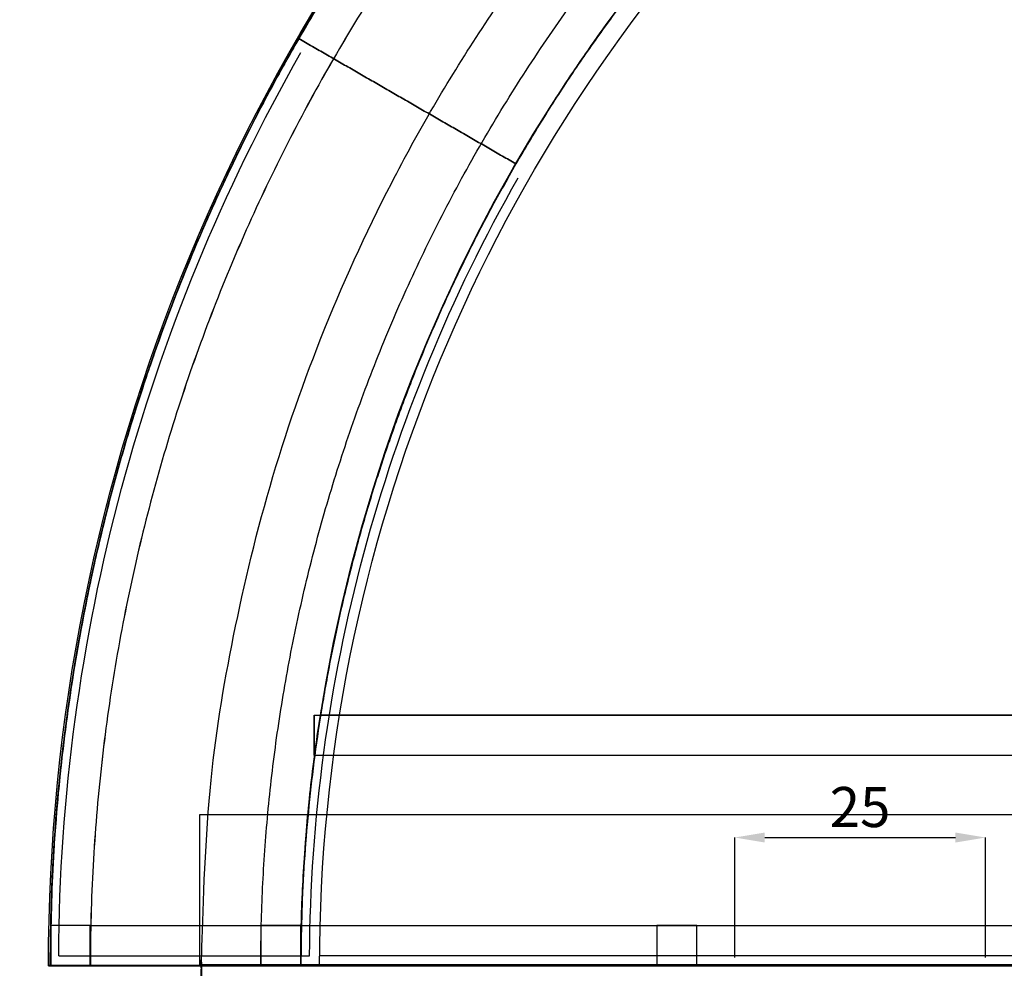
# Model space of a CAD drawing. Units: centimetres. Extents: x 514 to 1085, y -1127 to -530.
# Drawn here: x 613 to 711, y -840 to -745 of the extents above; entities that cross this region are included whole.
import ezdxf

# ---------------------------------------------------------------- set-up
doc = ezdxf.new("R2010")
doc.units = ezdxf.units.CM
for name, color, linetype, true_color in [('Domyslna', 7, 'Continuous', 0x000000), ('Gumy', 7, 'Continuous', 0xbf0000), ('Pudlo', 254, 'Continuous', 0xbebebe)]:
    doc.layers.add(name, color=color, linetype=linetype, true_color=true_color)
doc.styles.add('Arial Normalny', font='arial.ttf')
doc.dimstyles.get("Standard").update_dxf_attribs({"dimscale": 0.1, "dimtxt": 40, "dimasz": 30, "dimexe": 0.18, "dimexo": 0.0625, "dimgap": 10, "dimtad": 1, "dimtoh": 1, "dimdec": 0, "dimzin": 1, "dimdsep": 46, "dimtxsty": 'Arial Normalny', "dimcen": 20, "dimadec": 0, "dimazin": 1, "dimtfac": 1, "dimtdec": 4, "dimtix": 1, "dimtofl": 0, "dimtmove": 1, "dimatfit": 3, "dimfxl": 1, "dimtolj": 1, "dimtzin": 1, "dimarcsym": 0})
doc.dimstyles.new('TRAMPOL', dxfattribs={"dimscale": 1.1, "dimtxt": 7, "dimasz": 10, "dimexe": 5, "dimexo": 5, "dimgap": 1.1, "dimtad": 1, "dimtoh": 1, "dimdec": 0, "dimzin": 1, "dimdsep": 46, "dimtxsty": 'Arial Normalny', "dimcen": 5, "dimazin": 1, "dimtfac": 1, "dimtdec": 4, "dimtix": 1, "dimtofl": 0, "dimtmove": 1, "dimatfit": 3, "dimfxl": 10, "dimtolj": 1, "dimtzin": 1, "dimarcsym": 0})

# ---------------------------------------------------------------- blocks, each defined once
blk = doc.blocks.new('*D1')
at = {"layer": 'Defpoints', "color": 0, "transparency": 16777216}
for p in [(951.112, -598.909), (648.138, -1083.151)]:
    blk.add_point(p, dxfattribs=at)
at = {"layer": 'Domyslna', "color": 0, "lineweight": -2, "transparency": 16777216}
for p, q in [((987.412, -540.891), (956.947, -589.584)), ((1013.963, -540.891), (987.412, -540.891))]:
    blk.add_line(p, q, dxfattribs=at)
at = {"layer": 'Domyslna', "color": 0, "transparency": 16777216}
for p, q in [((799.625, -846.53), (799.625, -835.53)), ((794.125, -841.03), (805.125, -841.03))]:
    blk.add_line(p, q, dxfattribs=at)
blk.add_solid([(955.393, -588.611), (958.501, -590.556), (951.112, -598.909)], dxfattribs=at)
at = {"layer": 'Domyslna', "color": 0, "transparency": 16777216, "insert": (1001.293, -535.537), "char_height": 7.7, "attachment_point": 5, "style": 'Arial Normalny'}
blk.add_mtext('\\A1;Ø570', dxfattribs=at)
blk = doc.blocks.new('*D2')
at = {"layer": 'Defpoints', "color": 0, "transparency": 16777216}
for p in [(951.94, -732.046), (651.225, -947.579)]:
    blk.add_point(p, dxfattribs=at)
at = {"layer": 'Domyslna', "color": 0, "lineweight": -2, "transparency": 16777216}
for p, q in [((1013.328, -688.048), (960.881, -725.638)), ((1039.878, -688.048), (1013.328, -688.048))]:
    blk.add_line(p, q, dxfattribs=at)
at = {"layer": 'Domyslna', "color": 0, "transparency": 16777216}
for p, q in [((801.583, -845.312), (801.583, -834.312)), ((796.083, -839.812), (807.083, -839.812))]:
    blk.add_line(p, q, dxfattribs=at)
blk.add_solid([(959.813, -724.148), (961.949, -727.128), (951.94, -732.046)], dxfattribs=at)
at = {"layer": 'Domyslna', "color": 0, "transparency": 16777216, "insert": (1027.208, -682.694), "char_height": 7.7, "attachment_point": 5, "style": 'Arial Normalny'}
blk.add_mtext('\\A1;%%c370', dxfattribs=at)
blk = doc.blocks.new('*D4')
at = {"layer": 'Defpoints', "color": 0, "transparency": 16777216}
for p in [(709.014, -827.005), (684.014, -838.977), (709.014, -838.977)]:
    blk.add_point(p, dxfattribs=at)
at = {"layer": 'Pudlo', "color": 0, "lineweight": -2, "transparency": 16777216}
for p, q in [((684.014, -838.971), (684.014, -826.987)), ((687.014, -827.005), (706.014, -827.005)), ((709.014, -838.971), (709.014, -826.987))]:
    blk.add_line(p, q, dxfattribs=at)
at = {"layer": 'Pudlo', "color": 0, "transparency": 16777216}
for points in [[(687.014, -826.505), (687.014, -827.505), (684.014, -827.005)], [(706.014, -827.505), (706.014, -826.505), (709.014, -827.005)]]:
    blk.add_solid(points, dxfattribs=at)
at = {"layer": 'Pudlo', "color": 0, "transparency": 16777216, "insert": (696.514, -823.963), "char_height": 4, "attachment_point": 5, "style": 'Arial Normalny'}
blk.add_mtext('\\A1;25', dxfattribs=at)

msp = doc.modelspace()

# ---------------------------------------------------------------- linework, layer by layer
at = {"layer": 'Domyslna', "color": 6, "true_color": 0xff00ff}
msp.add_circle((799.625, -841.03), 285.606, dxfattribs=at)
at = {"layer": 'Gumy', "color": 1, "true_color": 0xff0000}
for p, q in [((640.551, -747.297, -3.752), (640.551, -747.297, -8.759)), ((640.551, -747.297, -3.752), (640.551, -747.297, -8.759)), ((662.202, -759.797, -3.752), (662.202, -759.797, -8.759)), ((662.202, -759.797, -8.759), (662.202, -759.797, -3.752)), ((719.509, -814.796, -8.735), (642.711, -814.796, -8.735)), ((719.509, -814.796, -3.762), (642.711, -814.796, -3.762)), ((642.711, -814.796, -3.762), (642.711, -814.796, -8.735)), ((615.766, -839.797, -3.752), (615.766, -839.797, -8.759)), ((640.746, -839.792, -3.762), (640.746, -839.792, -8.735)), ((640.746, -839.796, -8.735), (715.749, -839.796, -8.735)), ((640.746, -839.796, -3.762), (640.746, -839.796, -8.735)), ((640.746, -839.796, -3.762), (715.749, -839.796, -3.762)), ((640.766, -839.797, -3.752), (640.766, -839.797, -8.759))]:
    msp.add_line(p, q, dxfattribs=at)
for points, weights in [([(677.522, -701.826, -8.759), (655.389, -721.596, -8.759), (640.551, -747.297, -8.759)], [1, 0.93769395764, 0.901896162417]), ([(640.551, -747.297, -3.752), (655.389, -721.596, -3.752), (677.522, -701.826, -3.752)], [0.901896162417, 0.93769395764, 1]), ([(662.202, -759.797, -8.759), (683.638, -722.669, -8.759), (720.766, -701.233, -8.759)], [0.868347503138, 0.838759279593, 0.868347500049]), ([(720.766, -701.233, -3.752), (683.638, -722.669, -3.752), (662.202, -759.797, -3.752)], [0.868347500049, 0.838759279593, 0.868347503138]), ([(640.551, -747.297, -8.759), (615.766, -790.226, -8.759), (615.766, -839.797, -8.759)], [0.901896162417, 0.847831643281, 0.854230604395]), ([(615.766, -839.797, -3.752), (615.766, -790.226, -3.752), (640.551, -747.297, -3.752)], [0.854230604395, 0.847831643281, 0.901896162417]), ([(640.766, -839.797, -8.759), (640.766, -796.925, -8.759), (662.202, -759.797, -8.759)], [0.999999910118, 0.900099564353, 0.868347503138]), ([(662.202, -759.797, -3.752), (640.766, -796.925, -3.752), (640.766, -839.797, -3.752)], [0.868347503138, 0.900099564353, 0.999999910118])]:
    msp.add_rational_spline(points, weights, degree=2, dxfattribs=at)
for points, degree in [([(662.202, -759.797, -8.759), (651.376, -753.547, -8.759), (640.551, -747.297, -8.759)], 2), ([(662.202, -759.797, -3.752), (651.376, -753.547, -3.752), (640.551, -747.297, -3.752)], 2), ([(662.202, -759.797, -8.759), (651.376, -753.547, -8.759), (640.551, -747.297, -8.759)], 2), ([(640.551, -747.297, -3.752), (651.376, -753.547, -3.752), (662.202, -759.797, -3.752)], 2), ([(640.766, -839.797, -8.759), (628.266, -839.797, -8.759), (615.766, -839.797, -8.759)], 2), ([(640.766, -839.797, -3.752), (628.266, -839.797, -3.752), (615.766, -839.797, -3.752)], 2), ([(640.746, -839.796, -8.735), (640.746, -839.795, -8.735), (640.746, -839.793, -8.735), (640.746, -839.792, -8.735)], 3), ([(640.746, -839.792, -3.762), (640.746, -839.793, -3.762), (640.746, -839.795, -3.762), (640.746, -839.796, -3.762)], 3)]:
    msp.add_open_spline(points, degree=degree, dxfattribs=at)
for points, knots in [([(640.746, -839.792, -8.735), (640.746, -838.603, -8.735), (640.773, -836.226, -8.735), (640.933, -831.428, -8.735), (641.342, -825.369, -8.735), (642.017, -819.419, -8.735), (642.538, -815.889, -8.735), (642.711, -814.796, -8.735)], [-10053.080135, -10053.080135, -10053.080135, -10053.080135, -10017.404164, -9981.728192, -9909.119066, -9835.295937, -9802.095788, -9802.095788, -9802.095788, -9802.095788]), ([(642.711, -814.796, -3.762), (642.538, -815.889, -3.762), (642.017, -819.419, -3.762), (641.342, -825.369, -3.762), (640.933, -831.428, -3.762), (640.773, -836.226, -3.762), (640.746, -838.603, -3.762), (640.746, -839.792, -3.762)], [9802.095788, 9802.095788, 9802.095788, 9802.095788, 9835.295937, 9909.119066, 9981.728192, 10017.404164, 10053.080135, 10053.080135, 10053.080135, 10053.080135])]:
    msp.add_open_spline(points, degree=3, knots=knots, dxfattribs=at)
at = {"layer": 'Pudlo'}
for p, q in [((630.682, -824.71, -48.649), (731.682, -824.71, -48.649)), ((630.682, -839.71, -48.649), (630.682, -824.71, -48.649)), ((615.747, -839.796, -48.734), (740.747, -839.796, -48.734)), ((740.747, -839.796, -8.734), (615.747, -839.796, -8.734)), ((615.747, -839.796, -8.734), (615.747, -839.796, -48.734)), ((615.747, -839.798, -48.734), (740.747, -839.798, -48.734)), ((740.747, -839.798, -8.734), (615.747, -839.798, -8.734)), ((615.747, -839.798, -8.734), (615.747, -839.798, -48.734)), ((731.682, -839.71, -48.649), (630.682, -839.71, -48.649))]:
    msp.add_line(p, q, dxfattribs=at)
at = {"layer": 'Pudlo', "linetype": 'Continuous'}
for p, q in [((616.61, -838.805, -8.25), (641.625, -838.816, -8.25)), ((713.62, -838.816, -8.25), (642.629, -838.816, -8.25)), ((740.621, -839.777, -8.25), (615.594, -839.777, -8.25)), ((615.594, -839.816, -8.25), (740.62, -839.812, -8.25))]:
    msp.add_line(p, q, dxfattribs=at)
at = {"layer": 'Pudlo', "extrusion": (2.33545e-08, 1, 0)}
for points in [[(-615.747, -14.753), (-619.747, -14.753), (-619.747, -8.753), (-615.747, -8.753)], [(-615.75, -48.759), (-619.75, -48.759), (-619.75, -44.759), (-615.75, -44.759)], [(-640.746, -8.759), (-640.746, -12.759), (-636.746, -12.759), (-636.746, -8.759)]]:
    msp.add_lwpolyline(points, close=True, dxfattribs=at)
at = {"layer": 'Pudlo', "extrusion": (-2.33545e-08, 1, 0)}
for points in [[(-615.746, -14.753), (-619.746, -14.753), (-619.746, -8.753), (-615.746, -8.753)], [(-615.75, -48.759), (-619.75, -48.759), (-619.75, -44.759), (-615.75, -44.759)], [(-640.746, -8.759), (-640.746, -12.759), (-636.746, -12.759), (-636.746, -8.759)]]:
    msp.add_lwpolyline(points, close=True, dxfattribs=at)
at = {"layer": 'Pudlo', "linetype": 'Continuous', "extrusion": (0, 0, -1)}
for radius, start, end in [(184.989, 359.99887, 90.01086), (157.958, 0.00132, 90.01271), (183.975, 0.31387, 29.69306), (158.961, 0.35913, 29.64475)]:
    msp.add_arc((-800.583, -839.812, 8.25), radius, start, end, dxfattribs=at)
at = {"layer": 'Pudlo', "extrusion": (0, 0, -1)}
msp.add_arc((-800.766, -839.797, 12.759), 160, 0.00001, 90, dxfattribs=at)
at = {"layer": 'Pudlo', "color": 18, "true_color": 0x000000}
for points, knots in [([(800.766, -654.794, -14.778), (797.795, -654.794, -14.778), (791.861, -654.937, -14.778), (782.995, -655.578, -14.778), (774.201, -656.64, -14.778), (765.511, -658.113, -14.778), (756.951, -659.986, -14.778), (748.548, -662.246, -14.778), (740.327, -664.874, -14.778), (732.31, -667.855, -14.778), (724.519, -671.167, -14.778), (716.971, -674.789, -14.778), (709.682, -678.7, -14.778), (702.665, -682.875, -14.778), (695.934, -687.292, -14.778), (689.494, -691.927, -14.778), (683.354, -696.756, -14.778), (677.198, -702.03, -14.778), (670.998, -707.839, -14.778), (664.746, -714.29, -14.778), (658.713, -721.157, -14.778), (652.934, -728.436, -14.778), (647.449, -736.115, -14.778), (642.291, -744.179, -14.778), (637.5, -752.608, -14.778), (633.108, -761.379, -14.778), (629.149, -770.465, -14.778), (625.654, -779.833, -14.778), (622.65, -789.449, -14.778), (620.16, -799.273, -14.778), (618.205, -809.264, -14.778), (616.798, -819.378, -14.778), (615.951, -829.569, -14.778), (615.763, -836.388, -14.778), (615.763, -839.797, -14.778)], [0, 0, 0, 0, 89.124556, 178.025183, 266.600581, 354.751679, 442.382274, 529.399626, 615.714998, 701.244127, 785.907633, 869.631356, 952.346612, 1033.99039, 1114.505468, 1193.840461, 1271.949819, 1348.793749, 1436.958058, 1526.776711, 1618.187939, 1711.120002, 1805.491088, 1901.209359, 1998.17314, 2096.271265, 2195.383589, 2295.38166, 2396.129563, 2497.484898, 2599.299908, 2701.422716, 2803.698657, 2905.971666, 2905.971666, 2905.971666, 2905.971666]), ([(800.766, -654.794, -8.778), (797.795, -654.794, -8.778), (791.861, -654.937, -8.778), (782.995, -655.578, -8.778), (774.201, -656.64, -8.778), (765.511, -658.113, -8.778), (756.951, -659.986, -8.778), (748.548, -662.246, -8.778), (740.327, -664.874, -8.778), (732.31, -667.855, -8.778), (724.519, -671.167, -8.778), (716.971, -674.789, -8.778), (709.682, -678.7, -8.778), (702.665, -682.875, -8.778), (695.934, -687.292, -8.778), (689.494, -691.927, -8.778), (683.354, -696.756, -8.778), (677.198, -702.03, -8.778), (670.998, -707.839, -8.778), (664.746, -714.29, -8.778), (658.713, -721.157, -8.778), (652.934, -728.436, -8.778), (647.449, -736.115, -8.778), (642.291, -744.179, -8.778), (637.5, -752.608, -8.778), (633.108, -761.379, -8.778), (629.149, -770.465, -8.778), (625.654, -779.833, -8.778), (622.65, -789.449, -8.778), (620.16, -799.273, -8.778), (618.205, -809.264, -8.778), (616.798, -819.378, -8.778), (615.951, -829.569, -8.778), (615.763, -836.388, -8.778), (615.763, -839.797, -8.778)], [0, 0, 0, 0, 89.124556, 178.025183, 266.600581, 354.751679, 442.382274, 529.399626, 615.714998, 701.244127, 785.907633, 869.631356, 952.346612, 1033.99039, 1114.505468, 1193.840461, 1271.949819, 1348.793749, 1436.958058, 1526.776711, 1618.187939, 1711.120002, 1805.491088, 1901.209359, 1998.17314, 2096.271265, 2195.383589, 2295.38166, 2396.129563, 2497.484898, 2599.299908, 2701.422716, 2803.698657, 2905.971666, 2905.971666, 2905.971666, 2905.971666]), ([(800.765, -654.798, -48.734), (797.794, -654.798, -48.734), (791.861, -654.941, -48.734), (782.995, -655.582, -48.734), (774.202, -656.644, -48.734), (765.511, -658.117, -48.734), (756.952, -659.99, -48.734), (748.549, -662.249, -48.734), (740.328, -664.878, -48.734), (732.312, -667.858, -48.734), (724.52, -671.17, -48.734), (716.972, -674.792, -48.734), (709.684, -678.703, -48.734), (702.667, -682.879, -48.734), (695.936, -687.295, -48.734), (689.497, -691.93, -48.734), (683.356, -696.759, -48.734), (677.2, -702.032, -48.734), (671.001, -707.842, -48.734), (664.748, -714.292, -48.734), (658.716, -721.159, -48.734), (652.937, -728.439, -48.734), (647.452, -736.117, -48.734), (642.294, -744.18, -48.734), (637.503, -752.609, -48.734), (633.111, -761.381, -48.734), (629.152, -770.467, -48.734), (625.658, -779.834, -48.734), (622.653, -789.45, -48.734), (620.164, -799.274, -48.734), (618.208, -809.265, -48.734), (616.802, -819.378, -48.734), (615.955, -829.569, -48.734), (615.766, -836.388, -48.734), (615.766, -839.797, -48.734)], [0, 0, 0, 0, 89.124336, 178.024739, 266.599913, 354.750785, 442.381154, 529.398281, 615.713428, 701.242335, 785.905622, 869.629128, 952.344172, 1033.987743, 1114.502617, 1193.837413, 1271.946579, 1348.790323, 1436.954631, 1526.773284, 1618.184513, 1711.116575, 1805.487661, 1901.205932, 1998.169714, 2096.267839, 2195.380162, 2295.378234, 2396.126136, 2497.481471, 2599.296481, 2701.41929, 2803.69523, 2905.96824, 2905.96824, 2905.96824, 2905.96824]), ([(800.765, -654.798, -44.734), (797.794, -654.798, -44.734), (791.861, -654.941, -44.734), (782.995, -655.582, -44.734), (774.202, -656.644, -44.734), (765.511, -658.117, -44.734), (756.952, -659.99, -44.734), (748.549, -662.249, -44.734), (740.328, -664.878, -44.734), (732.312, -667.858, -44.734), (724.52, -671.17, -44.734), (716.972, -674.792, -44.734), (709.684, -678.703, -44.734), (702.667, -682.879, -44.734), (695.936, -687.295, -44.734), (689.497, -691.93, -44.734), (683.356, -696.759, -44.734), (677.2, -702.032, -44.734), (671.001, -707.842, -44.734), (664.748, -714.292, -44.734), (658.716, -721.159, -44.734), (652.937, -728.439, -44.734), (647.452, -736.117, -44.734), (642.294, -744.18, -44.734), (637.503, -752.609, -44.734), (633.111, -761.381, -44.734), (629.152, -770.467, -44.734), (625.658, -779.834, -44.734), (622.653, -789.45, -44.734), (620.164, -799.274, -44.734), (618.208, -809.265, -44.734), (616.802, -819.378, -44.734), (615.955, -829.569, -44.734), (615.766, -836.388, -44.734), (615.766, -839.797, -44.734)], [0, 0, 0, 0, 89.124336, 178.024739, 266.599913, 354.750785, 442.381154, 529.398281, 615.713428, 701.242335, 785.905622, 869.629128, 952.344172, 1033.987743, 1114.502617, 1193.837413, 1271.946579, 1348.790323, 1436.954631, 1526.773284, 1618.184513, 1711.116575, 1805.487661, 1901.205932, 1998.169714, 2096.267839, 2195.380162, 2295.378234, 2396.126136, 2497.481471, 2599.296481, 2701.41929, 2803.69523, 2905.96824, 2905.96824, 2905.96824, 2905.96824]), ([(800.766, -658.794, -14.778), (797.859, -658.794, -14.778), (792.053, -658.934, -14.778), (783.379, -659.561, -14.778), (774.776, -660.6, -14.778), (766.273, -662.042, -14.778), (757.898, -663.874, -14.778), (749.677, -666.085, -14.778), (741.634, -668.656, -14.778), (733.79, -671.573, -14.778), (726.167, -674.813, -14.778), (718.782, -678.357, -14.778), (711.651, -682.183, -14.778), (704.786, -686.268, -14.778), (698.2, -690.59, -14.778), (691.9, -695.125, -14.778), (685.893, -699.849, -14.778), (679.87, -705.008, -14.778), (673.804, -710.692, -14.778), (667.687, -717.003, -14.778), (661.784, -723.722, -14.778), (656.13, -730.844, -14.778), (650.763, -738.356, -14.778), (645.718, -746.246, -14.778), (641.03, -754.493, -14.778), (636.733, -763.075, -14.778), (632.86, -771.964, -14.778), (629.44, -781.13, -14.778), (626.501, -790.538, -14.778), (624.065, -800.149, -14.778), (622.152, -809.924, -14.778), (620.776, -819.819, -14.778), (619.947, -829.79, -14.778), (619.763, -836.462, -14.778), (619.763, -839.797, -14.778)], [0, 0, 0, 0, 89.124556, 178.025183, 266.600581, 354.751679, 442.382274, 529.399626, 615.714998, 701.244127, 785.907633, 869.631356, 952.346612, 1033.99039, 1114.505468, 1193.840461, 1271.949819, 1348.793749, 1436.958058, 1526.776711, 1618.187939, 1711.120002, 1805.491088, 1901.209359, 1998.17314, 2096.271265, 2195.383589, 2295.38166, 2396.129563, 2497.484898, 2599.299908, 2701.422716, 2803.698657, 2905.971666, 2905.971666, 2905.971666, 2905.971666]), ([(800.766, -658.794, -8.778), (797.859, -658.794, -8.778), (792.053, -658.934, -8.778), (783.379, -659.561, -8.778), (774.776, -660.6, -8.778), (766.273, -662.042, -8.778), (757.898, -663.874, -8.778), (749.677, -666.085, -8.778), (741.634, -668.656, -8.778), (733.79, -671.573, -8.778), (726.167, -674.813, -8.778), (718.782, -678.357, -8.778), (711.651, -682.183, -8.778), (704.786, -686.268, -8.778), (698.2, -690.59, -8.778), (691.9, -695.125, -8.778), (685.893, -699.849, -8.778), (679.87, -705.008, -8.778), (673.804, -710.692, -8.778), (667.687, -717.003, -8.778), (661.784, -723.722, -8.778), (656.13, -730.844, -8.778), (650.763, -738.356, -8.778), (645.718, -746.246, -8.778), (641.03, -754.493, -8.778), (636.733, -763.075, -8.778), (632.86, -771.964, -8.778), (629.44, -781.13, -8.778), (626.501, -790.538, -8.778), (624.065, -800.149, -8.778), (622.152, -809.924, -8.778), (620.776, -819.819, -8.778), (619.947, -829.79, -8.778), (619.763, -836.462, -8.778), (619.763, -839.797, -8.778)], [0, 0, 0, 0, 89.124556, 178.025183, 266.600581, 354.751679, 442.382274, 529.399626, 615.714998, 701.244127, 785.907633, 869.631356, 952.346612, 1033.99039, 1114.505468, 1193.840461, 1271.949819, 1348.793749, 1436.958058, 1526.776711, 1618.187939, 1711.120002, 1805.491088, 1901.209359, 1998.17314, 2096.271265, 2195.383589, 2295.38166, 2396.129563, 2497.484898, 2599.299908, 2701.422716, 2803.698657, 2905.971666, 2905.971666, 2905.971666, 2905.971666]), ([(800.765, -658.798, -48.734), (797.859, -658.798, -48.734), (792.053, -658.937, -48.734), (783.379, -659.565, -48.734), (774.776, -660.604, -48.734), (766.273, -662.045, -48.734), (757.899, -663.878, -48.734), (749.678, -666.088, -48.734), (741.634, -668.66, -48.734), (733.792, -671.576, -48.734), (726.169, -674.816, -48.734), (718.784, -678.36, -48.734), (711.653, -682.186, -48.734), (704.788, -686.272, -48.734), (698.202, -690.593, -48.734), (691.902, -695.127, -48.734), (685.895, -699.852, -48.734), (679.872, -705.011, -48.734), (673.806, -710.695, -48.734), (667.689, -717.006, -48.734), (661.787, -723.724, -48.734), (656.133, -730.846, -48.734), (650.766, -738.358, -48.734), (645.721, -746.248, -48.734), (641.033, -754.495, -48.734), (636.736, -763.076, -48.734), (632.863, -771.966, -48.734), (629.444, -781.131, -48.734), (626.505, -790.539, -48.734), (624.069, -800.15, -48.734), (622.156, -809.925, -48.734), (620.78, -819.82, -48.734), (619.951, -829.79, -48.734), (619.766, -836.462, -48.734), (619.766, -839.797, -48.734)], [0, 0, 0, 0, 89.124336, 178.024739, 266.599913, 354.750785, 442.381154, 529.398281, 615.713428, 701.242335, 785.905622, 869.629128, 952.344172, 1033.987743, 1114.502617, 1193.837413, 1271.946579, 1348.790323, 1436.954631, 1526.773284, 1618.184513, 1711.116575, 1805.487661, 1901.205932, 1998.169714, 2096.267839, 2195.380162, 2295.378234, 2396.126136, 2497.481471, 2599.296481, 2701.41929, 2803.69523, 2905.96824, 2905.96824, 2905.96824, 2905.96824]), ([(800.765, -658.798, -44.734), (797.859, -658.798, -44.734), (792.053, -658.937, -44.734), (783.379, -659.565, -44.734), (774.776, -660.604, -44.734), (766.273, -662.045, -44.734), (757.899, -663.878, -44.734), (749.678, -666.088, -44.734), (741.634, -668.66, -44.734), (733.792, -671.576, -44.734), (726.169, -674.816, -44.734), (718.784, -678.36, -44.734), (711.653, -682.186, -44.734), (704.788, -686.272, -44.734), (698.202, -690.593, -44.734), (691.902, -695.127, -44.734), (685.895, -699.852, -44.734), (679.872, -705.011, -44.734), (673.806, -710.695, -44.734), (667.689, -717.006, -44.734), (661.787, -723.724, -44.734), (656.133, -730.846, -44.734), (650.766, -738.358, -44.734), (645.721, -746.248, -44.734), (641.033, -754.495, -44.734), (636.736, -763.076, -44.734), (632.863, -771.966, -44.734), (629.444, -781.131, -44.734), (626.505, -790.539, -44.734), (624.069, -800.15, -44.734), (622.156, -809.925, -44.734), (620.78, -819.82, -44.734), (619.951, -829.79, -44.734), (619.766, -836.462, -44.734), (619.766, -839.797, -44.734)], [0, 0, 0, 0, 89.124336, 178.024739, 266.599913, 354.750785, 442.381154, 529.398281, 615.713428, 701.242335, 785.905622, 869.629128, 952.344172, 1033.987743, 1114.502617, 1193.837413, 1271.946579, 1348.790323, 1436.954631, 1526.773284, 1618.184513, 1711.116575, 1805.487661, 1901.205932, 1998.169714, 2096.267839, 2195.380162, 2295.378234, 2396.126136, 2497.481471, 2599.296481, 2701.41929, 2803.69523, 2905.96824, 2905.96824, 2905.96824, 2905.96824]), ([(636.762, -839.797, -12.796), (636.762, -837.36, -12.796), (636.872, -832.442, -12.796), (637.372, -825.018, -12.796), (638.225, -817.5, -12.796), (639.447, -809.91, -12.796), (641.048, -802.276, -12.796), (643.039, -794.624, -12.796), (645.429, -786.982, -12.796), (648.223, -779.382, -12.796), (651.424, -771.851, -12.796), (655.03, -764.423, -12.796), (659.038, -757.13, -12.796), (663.441, -750.004, -12.796), (668.229, -743.077, -12.796), (673.387, -736.377, -12.796), (678.898, -729.937, -12.796), (684.743, -723.78, -12.796), (690.898, -717.935, -12.796), (697.341, -712.422, -12.796), (704.038, -707.265, -12.796), (710.967, -702.476, -12.796), (718.092, -698.074, -12.796), (725.385, -694.065, -12.796), (732.812, -690.459, -12.796), (740.343, -687.257, -12.796), (747.945, -684.463, -12.796), (755.584, -682.073, -12.796), (763.237, -680.081, -12.796), (770.871, -678.479, -12.796), (778.461, -677.258, -12.796), (785.978, -676.404, -12.796), (792.188, -675.985, -12.796), (797.106, -675.821, -12.796), (799.544, -675.793, -12.796), (800.762, -675.793, -12.796)], [7539.846706, 7539.846706, 7539.846706, 7539.846706, 7611.162043, 7683.77117, 7757.594299, 7832.581632, 7908.676682, 7985.816277, 8063.930652, 8142.943632, 8222.772902, 8303.330387, 8384.522709, 8466.251757, 8548.415318, 8630.907809, 8713.621054, 8796.445118, 8879.269182, 8961.982426, 9044.474917, 9126.638479, 9208.367526, 9289.559849, 9370.117333, 9449.946604, 9528.959583, 9607.073959, 9684.213554, 9760.308604, 9835.295937, 9909.119066, 9981.728192, 10017.404164, 10053.080135, 10053.080135, 10053.080135, 10053.080135]), ([(636.762, -839.797, -8.796), (636.762, -837.36, -8.796), (636.872, -832.442, -8.796), (637.372, -825.018, -8.796), (638.225, -817.5, -8.796), (639.447, -809.91, -8.796), (641.048, -802.276, -8.796), (643.039, -794.624, -8.796), (645.429, -786.982, -8.796), (648.223, -779.382, -8.796), (651.424, -771.851, -8.796), (655.03, -764.423, -8.796), (659.038, -757.13, -8.796), (663.441, -750.004, -8.796), (668.229, -743.077, -8.796), (673.387, -736.377, -8.796), (678.898, -729.937, -8.796), (684.743, -723.78, -8.796), (690.898, -717.935, -8.796), (697.341, -712.422, -8.796), (704.038, -707.265, -8.796), (710.967, -702.476, -8.796), (718.092, -698.074, -8.796), (725.385, -694.065, -8.796), (732.812, -690.459, -8.796), (740.343, -687.257, -8.796), (747.945, -684.463, -8.796), (755.584, -682.073, -8.796), (763.237, -680.081, -8.796), (770.871, -678.479, -8.796), (778.461, -677.258, -8.796), (785.978, -676.404, -8.796), (792.188, -675.985, -8.796), (797.106, -675.821, -8.796), (799.544, -675.793, -8.796), (800.762, -675.793, -8.796)], [7539.846706, 7539.846706, 7539.846706, 7539.846706, 7611.162043, 7683.77117, 7757.594299, 7832.581632, 7908.676682, 7985.816277, 8063.930652, 8142.943632, 8222.772902, 8303.330387, 8384.522709, 8466.251757, 8548.415318, 8630.907809, 8713.621054, 8796.445118, 8879.269182, 8961.982426, 9044.474917, 9126.638479, 9208.367526, 9289.559849, 9370.117333, 9449.946604, 9528.959583, 9607.073959, 9684.213554, 9760.308604, 9835.295937, 9909.119066, 9981.728192, 10017.404164, 10053.080135, 10053.080135, 10053.080135, 10053.080135]), ([(640.762, -839.797, -8.796), (640.762, -837.42, -8.796), (640.869, -832.621, -8.796), (641.357, -825.379, -8.796), (642.19, -818.043, -8.796), (643.381, -810.639, -8.796), (644.943, -803.191, -8.796), (646.886, -795.726, -8.796), (649.218, -788.271, -8.796), (651.944, -780.855, -8.796), (655.066, -773.508, -8.796), (658.585, -766.261, -8.796), (662.495, -759.147, -8.796), (666.791, -752.195, -8.796), (671.461, -745.436, -8.796), (676.494, -738.899, -8.796), (681.87, -732.616, -8.796), (687.573, -726.61, -8.796), (693.578, -720.907, -8.796), (699.863, -715.529, -8.796), (706.398, -710.497, -8.796), (713.157, -705.826, -8.796), (720.109, -701.53, -8.796), (727.223, -697.619, -8.796), (734.469, -694.101, -8.796), (741.817, -690.978, -8.796), (749.233, -688.251, -8.796), (756.686, -685.92, -8.796), (764.152, -683.976, -8.796), (771.6, -682.414, -8.796), (779.004, -681.222, -8.796), (786.339, -680.389, -8.796), (792.398, -679.981, -8.796), (797.196, -679.82, -8.796), (799.573, -679.793, -8.796), (800.762, -679.793, -8.796)], [7539.847621, 7539.847621, 7539.847621, 7539.847621, 7611.162043, 7683.77117, 7757.594299, 7832.581632, 7908.676682, 7985.816277, 8063.930652, 8142.943632, 8222.772902, 8303.330387, 8384.522709, 8466.251757, 8548.415318, 8630.907809, 8713.621054, 8796.445118, 8879.269182, 8961.982426, 9044.474917, 9126.638479, 9208.367526, 9289.559849, 9370.117333, 9449.946604, 9528.959583, 9607.073959, 9684.213554, 9760.308604, 9835.295937, 9909.119066, 9981.728192, 10017.404164, 10053.080135, 10053.080135, 10053.080135, 10053.080135]), ([(640.762, -839.797, -12.796), (640.762, -837.42, -12.796), (640.869, -832.621, -12.796), (641.357, -825.379, -12.796), (642.19, -818.043, -12.796), (643.381, -810.639, -12.796), (644.943, -803.191, -12.796), (646.886, -795.726, -12.796), (649.218, -788.271, -12.796), (651.944, -780.855, -12.796), (655.066, -773.508, -12.796), (658.585, -766.261, -12.796), (662.495, -759.147, -12.796), (666.791, -752.195, -12.796), (671.461, -745.436, -12.796), (676.494, -738.899, -12.796), (681.87, -732.616, -12.796), (687.573, -726.61, -12.796), (693.578, -720.907, -12.796), (699.863, -715.529, -12.796), (706.398, -710.497, -12.796), (713.157, -705.826, -12.796), (720.109, -701.53, -12.796), (727.223, -697.619, -12.796), (734.469, -694.101, -12.796), (741.817, -690.978, -12.796), (749.233, -688.251, -12.796), (756.686, -685.92, -12.796), (764.152, -683.976, -12.796), (771.6, -682.414, -12.796), (779.004, -681.222, -12.796), (786.339, -680.389, -12.796), (792.398, -679.981, -12.796), (797.196, -679.82, -12.796), (799.573, -679.793, -12.796), (800.762, -679.793, -12.796)], [7539.847621, 7539.847621, 7539.847621, 7539.847621, 7611.162043, 7683.77117, 7757.594299, 7832.581632, 7908.676682, 7985.816277, 8063.930652, 8142.943632, 8222.772902, 8303.330387, 8384.522709, 8466.251757, 8548.415318, 8630.907809, 8713.621054, 8796.445118, 8879.269182, 8961.982426, 9044.474917, 9126.638479, 9208.367526, 9289.559849, 9370.117333, 9449.946604, 9528.959583, 9607.073959, 9684.213554, 9760.308604, 9835.295937, 9909.119066, 9981.728192, 10017.404164, 10053.080135, 10053.080135, 10053.080135, 10053.080135])]:
    msp.add_open_spline(points, degree=3, knots=knots, dxfattribs=at)
at = {"layer": 'Pudlo'}
for points, weights, knots in [([(615.766, -839.797, -8.759), (615.766, -756.99, -8.759), (677.522, -701.826, -8.759), (730.171, -654.797, -8.759), (800.766, -654.797, -8.759)], [0.854230604395, 0.843594692628, 1, 0.863512124279, 0.854230609254], [17805.485128, 17805.485128, 17805.485128, 20548.748863, 20548.748863, 22942.671717, 22942.671717, 22942.671717]), ([(630.844, -839.797, -48.759), (630.844, -839.758, -48.759), (630.844, -839.719, -48.759), (630.844, -669.797, -48.759), (800.766, -669.719, -48.759)], [0.999810619418, 0.999905279076, 1, 0.70720155318, 0.999810517344], [1026.820753, 1026.820753, 1026.820753, 1027.152932, 1027.152932, 2053.973506, 2053.973506, 2053.973506]), ([(630.844, -840.448, -48.759), (630.844, -840.487, -48.759), (630.844, -840.526, -48.759), (630.844, -1010.448, -48.759), (800.766, -1010.526, -48.759)], [0.999810619418, 0.999905279076, 1, 0.70720155318, 0.999810517344], [1026.820753, 1026.820753, 1026.820753, 1027.152932, 1027.152932, 2053.973506, 2053.973506, 2053.973506])]:
    msp.add_rational_spline(points, weights, degree=2, knots=knots, dxfattribs=at)
for points, weights in [([(677.522, -701.826, -48.759), (615.766, -756.99, -48.759), (615.766, -839.797, -48.759)], [1, 0.843594692628, 0.854230604395]), ([(677.522, -701.826, -48.759), (615.766, -756.99, -48.759), (615.766, -839.797, -48.759)], [1, 0.843594692628, 0.854230604395]), ([(615.766, -839.797, -8.759), (615.766, -756.99, -8.759), (677.522, -701.826, -8.759)], [0.854230604395, 0.843594692628, 1])]:
    msp.add_rational_spline(points, weights, degree=2, dxfattribs=at)
at = {"layer": 'Pudlo', "color": 18, "true_color": 0x000000}
for points in [[(642.073, -814.798, -12.746), (642.073, -814.798, -10.746), (642.073, -814.798, -8.746)], [(642.073, -814.798, -8.746), (680.778, -814.798, -8.746), (719.483, -814.798, -8.746)], [(642.073, -814.798, -12.746), (680.778, -814.798, -12.746), (719.483, -814.798, -12.746)], [(642.073, -814.798, -8.746), (642.073, -816.798, -8.746), (642.073, -818.798, -8.746)], [(642.073, -818.798, -12.746), (642.073, -816.798, -12.746), (642.073, -814.798, -12.746)], [(642.073, -818.798, -8.746), (680.778, -818.798, -8.746), (719.483, -818.798, -8.746)], [(642.073, -818.798, -8.746), (642.073, -818.798, -10.746), (642.073, -818.798, -12.746)], [(642.073, -818.798, -12.746), (680.778, -818.798, -12.746), (719.483, -818.798, -12.746)], [(619.824, -835.787, -44.825), (617.824, -835.787, -44.825), (615.824, -835.787, -44.825)], [(615.824, -835.787, -44.825), (615.824, -835.787, -29.825), (615.824, -835.787, -14.825)], [(619.824, -835.787, -14.825), (617.824, -835.787, -14.825), (615.824, -835.787, -14.825)], [(615.824, -835.787, -44.825), (615.824, -837.787, -44.825), (615.824, -839.787, -44.825)], [(615.824, -835.787, -14.825), (615.824, -837.787, -14.825), (615.824, -839.787, -14.825)], [(619.763, -835.796, -48.734), (619.763, -835.796, -46.734), (619.763, -835.796, -44.734)], [(619.763, -835.796, -44.734), (678.304, -835.796, -44.734), (736.845, -835.796, -44.734)], [(619.763, -835.796, -48.734), (678.304, -835.796, -48.734), (736.845, -835.796, -48.734)], [(619.763, -835.796, -44.734), (619.763, -837.796, -44.734), (619.763, -839.796, -44.734)], [(619.763, -839.796, -48.734), (619.763, -837.796, -48.734), (619.763, -835.796, -48.734)], [(619.763, -835.796, -14.793), (619.763, -835.796, -11.793), (619.763, -835.796, -8.793)], [(619.763, -835.796, -8.793), (678.304, -835.796, -8.793), (736.845, -835.796, -8.793)], [(619.763, -835.796, -14.793), (678.304, -835.796, -14.793), (736.845, -835.796, -14.793)], [(619.763, -835.796, -8.793), (619.763, -837.796, -8.793), (619.763, -839.796, -8.793)], [(619.763, -839.796, -14.793), (619.763, -837.796, -14.793), (619.763, -835.796, -14.793)], [(619.824, -835.787, -44.825), (619.824, -835.787, -29.825), (619.824, -835.787, -14.825)], [(619.824, -839.787, -44.825), (619.824, -837.787, -44.825), (619.824, -835.787, -44.825)], [(619.824, -839.787, -14.825), (619.824, -837.787, -14.825), (619.824, -835.787, -14.825)], [(640.755, -835.787, -44.825), (638.755, -835.787, -44.825), (636.755, -835.787, -44.825)], [(636.755, -835.787, -44.825), (636.755, -835.787, -29.825), (636.755, -835.787, -14.825)], [(640.755, -835.787, -14.825), (638.755, -835.787, -14.825), (636.755, -835.787, -14.825)], [(636.755, -835.787, -44.825), (636.755, -837.787, -44.825), (636.755, -839.787, -44.825)], [(636.755, -835.787, -14.825), (636.755, -837.787, -14.825), (636.755, -839.787, -14.825)], [(640.755, -835.787, -44.825), (640.755, -835.787, -29.825), (640.755, -835.787, -14.825)], [(640.755, -839.787, -44.825), (640.755, -837.787, -44.825), (640.755, -835.787, -44.825)], [(640.755, -839.787, -14.825), (640.755, -837.787, -14.825), (640.755, -835.787, -14.825)], [(680.238, -835.787, -44.825), (678.238, -835.787, -44.825), (676.238, -835.787, -44.825)], [(676.238, -835.787, -44.825), (676.238, -835.787, -29.825), (676.238, -835.787, -14.825)], [(680.238, -835.787, -14.825), (678.238, -835.787, -14.825), (676.238, -835.787, -14.825)], [(676.238, -835.787, -44.825), (676.238, -837.787, -44.825), (676.238, -839.787, -44.825)], [(676.238, -835.787, -14.825), (676.238, -837.787, -14.825), (676.238, -839.787, -14.825)], [(680.238, -835.787, -44.825), (680.238, -835.787, -29.825), (680.238, -835.787, -14.825)], [(680.238, -839.787, -44.825), (680.238, -837.787, -44.825), (680.238, -835.787, -44.825)], [(680.238, -839.787, -14.825), (680.238, -837.787, -14.825), (680.238, -835.787, -14.825)], [(615.763, -839.797, -14.778), (617.763, -839.797, -14.778), (619.763, -839.797, -14.778)], [(615.763, -839.797, -8.778), (615.763, -839.797, -11.778), (615.763, -839.797, -14.778)], [(619.763, -839.797, -8.778), (617.763, -839.797, -8.778), (615.763, -839.797, -8.778)], [(615.766, -839.797, -48.734), (617.766, -839.797, -48.734), (619.766, -839.797, -48.734)], [(615.766, -839.797, -44.734), (615.766, -839.797, -46.734), (615.766, -839.797, -48.734)], [(619.766, -839.797, -44.734), (617.766, -839.797, -44.734), (615.766, -839.797, -44.734)], [(615.824, -839.787, -44.825), (615.824, -839.787, -29.825), (615.824, -839.787, -14.825)], [(615.824, -839.787, -44.825), (617.824, -839.787, -44.825), (619.824, -839.787, -44.825)], [(615.824, -839.787, -14.825), (617.824, -839.787, -14.825), (619.824, -839.787, -14.825)], [(619.763, -839.796, -44.734), (678.304, -839.796, -44.734), (736.845, -839.796, -44.734)], [(619.763, -839.796, -44.734), (619.763, -839.796, -46.734), (619.763, -839.796, -48.734)], [(619.763, -839.796, -48.734), (678.304, -839.796, -48.734), (736.845, -839.796, -48.734)], [(619.763, -839.796, -8.793), (678.304, -839.796, -8.793), (736.845, -839.796, -8.793)], [(619.763, -839.796, -8.793), (619.763, -839.796, -11.793), (619.763, -839.796, -14.793)], [(619.763, -839.796, -14.793), (678.304, -839.796, -14.793), (736.845, -839.796, -14.793)], [(619.763, -839.797, -14.778), (619.763, -839.797, -11.778), (619.763, -839.797, -8.778)], [(619.766, -839.797, -48.734), (619.766, -839.797, -46.734), (619.766, -839.797, -44.734)], [(619.824, -839.787, -44.825), (619.824, -839.787, -29.825), (619.824, -839.787, -14.825)], [(636.755, -839.787, -44.825), (636.755, -839.787, -29.825), (636.755, -839.787, -14.825)], [(636.755, -839.787, -44.825), (638.755, -839.787, -44.825), (640.755, -839.787, -44.825)], [(636.755, -839.787, -14.825), (638.755, -839.787, -14.825), (640.755, -839.787, -14.825)], [(636.762, -839.797, -8.796), (638.762, -839.797, -8.796), (640.762, -839.797, -8.796)], [(640.762, -839.797, -12.796), (638.762, -839.797, -12.796), (636.762, -839.797, -12.796)], [(636.762, -839.797, -12.796), (636.762, -839.797, -10.796), (636.762, -839.797, -8.796)], [(640.755, -839.787, -44.825), (640.755, -839.787, -29.825), (640.755, -839.787, -14.825)], [(640.762, -839.797, -8.796), (640.762, -839.797, -10.796), (640.762, -839.797, -12.796)], [(676.238, -839.787, -44.825), (676.238, -839.787, -29.825), (676.238, -839.787, -14.825)], [(676.238, -839.787, -44.825), (678.238, -839.787, -44.825), (680.238, -839.787, -44.825)], [(676.238, -839.787, -14.825), (678.238, -839.787, -14.825), (680.238, -839.787, -14.825)], [(680.238, -839.787, -44.825), (680.238, -839.787, -29.825), (680.238, -839.787, -14.825)]]:
    msp.add_open_spline(points, degree=2, dxfattribs=at)
at = {"layer": 'Pudlo'}
for points in [[(630.844, -839.797, -48.759), (623.305, -839.797, -48.759), (615.766, -839.797, -48.759)], [(615.766, -839.797, -8.759), (615.766, -839.797, -28.759), (615.766, -839.797, -48.759)]]:
    msp.add_open_spline(points, degree=2, dxfattribs=at)

# ---------------------------------------------------------------- dimensions: what is measured, and where the dimension line sits
at = {"layer": 'Domyslna', "color": 6, "true_color": 0xff00ff}
dim = msp.add_diameter_dim_2p(p1=(648.138, -1083.151), p2=(951.112, -598.909), text='Ø570', dimstyle='TRAMPOL', override={"dimscale": 1.1, "dimasz": 10, "dimtad": 1, "dimtih": 0, "dimtoh": 1, "dimlfac": 1, "dimtxsty": 'Arial Normalny', "dimsah": 0}, dxfattribs=at)
dim.commit()
dim.dimension.update_dxf_attribs({"geometry": '*D1', "text_midpoint": (987.412, -540.891), "dimtype": 163})
at = {"layer": 'Domyslna'}
dim = msp.add_diameter_dim_2p(p1=(651.225, -947.579, -8.25), p2=(951.94, -732.046, -8.25), dimstyle='TRAMPOL', override={"dimscale": 1.1, "dimasz": 10, "dimtad": 1, "dimtih": 0, "dimtoh": 1, "dimlfac": 1, "dimtxsty": 'Arial Normalny', "dimsah": 0}, dxfattribs=at)
dim.commit()
dim.dimension.update_dxf_attribs({"geometry": '*D2', "text_midpoint": (1013.328, -688.048, -8.25), "dimtype": 163})
at = {"layer": 'Pudlo'}
dim = msp.add_linear_dim(base=(709.014, -827.005, -48.759), p1=(684.014, -838.977, -48.759), p2=(709.014, -838.977, -48.759), angle=180, dimstyle='Standard', override={"dimscale": 0.1, "dimtxt": 40, "dimasz": 30, "dimgap": 10, "dimtad": 1, "dimtih": 0, "dimtoh": 0, "dimdec": 0, "dimzin": 1, "dimtxsty": 'Arial Normalny', "dimsah": 0, "dimcen": 20, "dimazin": 1, "dimtix": 0, "dimtmove": 0, "dimtzin": 1}, dxfattribs=at)
dim.commit()
dim.dimension.update_dxf_attribs({"geometry": '*D4', "text_midpoint": (696.514, -823.963, -48.759)})

doc.saveas('drawing.dxf')
